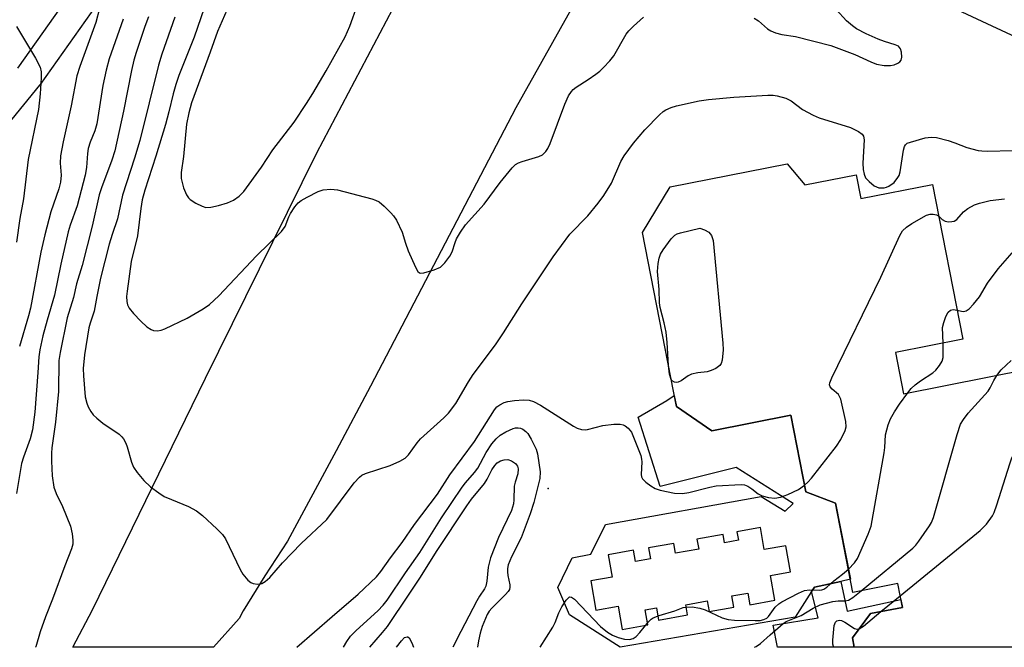
# Model space of a CAD drawing. Units: inches. Extents: x 1255763 to 1261763, y 497454 to 501455.
# Drawn here: x 1256510 to 1256725, y 497455 to 497592 of the extents above; entities that cross this region are included whole.
import ezdxf

# ---------------------------------------------------------------- set-up
doc = ezdxf.new("R2010")
doc.units = ezdxf.units.IN
doc.header["$MEASUREMENT"] = 0
for name, color, linetype in [('BLDG-Footprint', 5, 'Continuous'), ('CULTRL-Pad', 6, 'Continuous'), ('ELEV-Spot Elevation', 7, 'Continuous'), ('TRANS-Non Street Sidewalk', 7, 'Continuous'), ('TRANS-Road', 130, 'Continuous'), ('TRANS-Street Sidewalk', 7, 'Continuous'), ('Undefined', 1, 'Continuous')]:
    doc.layers.add(name, color=color, linetype=linetype)

msp = doc.modelspace()

# ---------------------------------------------------------------- linework, layer by layer
at = {"layer": 'BLDG-Footprint', "elevation": 443.31}
msp.add_lwpolyline([(1256745.59, 497454.95), (1256691.97, 497454.96), (1256691.56, 497457.03), (1256695.46, 497462.28), (1256702.44, 497463.64), (1256701.43, 497468.82), (1256691.67, 497466.91), (1256687.88, 497486.29), (1256681.43, 497488.78), (1256678.16, 497505.45), (1256660.96, 497502.08), (1256653.24, 497507.35), (1256645.82, 497545.21), (1256651.87, 497555.15), (1256677.32, 497560.14), (1256681.17, 497555.56), (1256692.39, 497557.76), (1256693.4, 497552.62), (1256708.99, 497555.68), (1256715.58, 497521.99), (1256700.93, 497519.12), (1256702.69, 497510.14), (1256730.13, 497515.52)], dxfattribs=at)
at = {"layer": 'CULTRL-Pad'}
for points in [[(1256653.24, 497507.35, 0), (1256660.96, 497502.08, 0), (1256678.16, 497505.45, 0), (1256681.43, 497488.78, 0), (1256687.88, 497486.29, 0), (1256691.12, 497469.75, 0), (1256689, 497469.28, 0), (1256683.29, 497468.03, 0), (1256682.67, 497467.06, 0), (1256679.11, 497461.5, 0), (1256640.98, 497454.96, 0), (1256629.94, 497461.99, 0), (1256627.44, 497467.93, 0), (1256630.51, 497474.44, 0), (1256634.62, 497475.22, 0), (1256637.8, 497481.67, 0), (1256671.68, 497487.77, 0), (1256676.91, 497484.55, 0), (1256678.65, 497486.25, 0), (1256666.21, 497494.09, 0), (1256649.66, 497489.94, 0), (1256644.87, 497505.01, 0), (1256651.18, 497508.66, 0), (1256652.77, 497509.71, 0)], [(1256666.42, 497480.1, 0), (1256666.75, 497478.23, 0), (1256663.71, 497477.7, 0), (1256663.39, 497479.5, 0), (1256657.7, 497478.5, 0), (1256658.09, 497476.3, 0), (1256653.02, 497475.4, 0), (1256652.64, 497477.57, 0), (1256647.18, 497476.6, 0), (1256647.6, 497474.21, 0), (1256644.34, 497473.63, 0), (1256643.91, 497476.06, 0), (1256638.37, 497475.09, 0), (1256639.23, 497470.23, 0), (1256634.57, 497469.41, 0), (1256635.7, 497463.01, 0), (1256640.56, 497463.87, 0), (1256641.45, 497458.84, 0), (1256647.03, 497459.82, 0), (1256646.46, 497463.1, 0), (1256648.86, 497463.52, 0), (1256649.33, 497460.89, 0), (1256655.66, 497462.01, 0), (1256655.27, 497464.22, 0), (1256659.96, 497465.05, 0), (1256660.37, 497462.76, 0), (1256665.75, 497463.71, 0), (1256665.32, 497466.15, 0), (1256668.76, 497466.76, 0), (1256669.21, 497464.22, 0), (1256674.69, 497465.19, 0), (1256673.74, 497470.59, 0), (1256678.05, 497471.35, 0), (1256677.05, 497477.06, 0), (1256672.35, 497476.24, 0), (1256671.51, 497481, 0)]]:
    msp.add_polyline3d(points, close=True, dxfattribs=at)
at = {"layer": 'ELEV-Spot Elevation'}
msp.add_point((1256625.3, 497489.5, 401.06), dxfattribs=at)
at = {"layer": 'TRANS-Non Street Sidewalk'}
msp.add_lwpolyline([(1256689, 497469.28), (1256690.44, 497462.84), (1256702.11, 497465.34), (1256702.44, 497463.64), (1256695.46, 497462.28), (1256691.56, 497457.03), (1256691.97, 497454.96), (1256675.27, 497454.96), (1256674.31, 497459.75), (1256684.08, 497461.37), (1256682.67, 497467.06), (1256683.29, 497468.03)], close=True, dxfattribs=at)
at = {"layer": 'TRANS-Road'}
for points in [[(1256785.81, 497587.04), (1256796.83, 497580.62), (1256808.03, 497575.51), (1256824.37, 497568.05), (1256866.14, 497551.67), (1256861.8, 497537.67), (1256860.13, 497532.29), (1256857.95, 497533.4), (1256826.83, 497545.6), (1256820.91, 497547.93), (1256816.56, 497549.63), (1256798.43, 497557.91), (1256788.52, 497562.43), (1256738.98, 497582.23), (1256699.53, 497600.64), (1256671.05, 497614), (1256655.05, 497614.41), (1256685.01, 497641.92), (1256719.76, 497625.19), (1256751.21, 497607.21)], [(1256636.71, 497603.51), (1256636.49, 497603.07), (1256631.94, 497596.7), (1256618.27, 497572.3), (1256586.64, 497511.75), (1256579.11, 497497.72), (1256568.57, 497478.08), (1256563.62, 497470.48), (1256558.92, 497462.87), (1256558, 497461.25), (1256552.47, 497454.97), (1256521.79, 497454.98), (1256526.12, 497463.08), (1256550.68, 497513.51), (1256565.35, 497543.15), (1256574.94, 497562.55), (1256605.31, 497620.08)]]:
    msp.add_lwpolyline(points, close=True, dxfattribs=at)
at = {"layer": 'TRANS-Street Sidewalk'}
for points in [[(1256509.84, 497580.97), (1256523.23, 497599.95)], [(1256528.24, 497596.65), (1256514.68, 497577.43), (1256514.55, 497577.26), (1256497.09, 497555.86)]]:
    msp.add_lwpolyline(points, dxfattribs=at)
at = {"layer": 'Undefined'}
msp.add_line((1256697.77, 497462.73, 406), (1256701.95, 497466.14, 406), dxfattribs=at)
for points, elevation in [([(1256551.1, 497596.17), (1256548.21, 497587.68), (1256544.87, 497579.35), (1256544.2, 497577.38), (1256543.63, 497575.38), (1256542.73, 497571.5), (1256541.95, 497568.71), (1256539.91, 497561.85), (1256537.49, 497554.39), (1256536.89, 497552.3), (1256536.58, 497550.46), (1256535.87, 497544.5), (1256534.54, 497538.87), (1256533.62, 497532.48), (1256533.52, 497531.29), (1256533.57, 497530.2), (1256533.73, 497529.44), (1256534.09, 497528.72), (1256534.99, 497527.61), (1256536.6, 497525.9), (1256537.9, 497524.7), (1256538.84, 497524.07), (1256539.38, 497523.89), (1256540.22, 497523.82), (1256541.06, 497523.97), (1256541.87, 497524.28), (1256546.69, 497526.55), (1256550.19, 497528.59), (1256551.6, 497529.57), (1256553.6, 497531.42), (1256561.79, 497540.12), (1256567.27, 497545.45), (1256568.04, 497546.55), (1256568.85, 497548.62), (1256569.23, 497549.37), (1256570.16, 497550.79), (1256570.87, 497551.65), (1256571.54, 497552.19), (1256572.83, 497552.93), (1256575.25, 497554.13), (1256576.34, 497554.5), (1256577.99, 497554.67), (1256579.42, 497554.5), (1256586.9, 497552.52), (1256587.73, 497552.24), (1256588.5, 497551.85), (1256589.62, 497550.94), (1256591.08, 497549.51), (1256591.64, 497548.85), (1256592.25, 497547.88), (1256593.5, 497545.3), (1256594.21, 497542.91), (1256594.85, 497541.25), (1256596.4, 497537.66), (1256596.95, 497536.72), (1256597.31, 497536.43), (1256597.52, 497536.37), (1256598.27, 497536.41), (1256600.51, 497537.09), (1256601.84, 497537.7), (1256602.84, 497538.63), (1256603.92, 497540.07), (1256604.38, 497541), (1256605.03, 497543.04), (1256605.36, 497543.8), (1256606.21, 497545.26), (1256607.31, 497546.91), (1256611.34, 497551.41), (1256614.84, 497556.07), (1256617.44, 497559.25), (1256618.22, 497559.99), (1256618.84, 497560.36), (1256619.65, 497560.66), (1256623.31, 497561.73), (1256624.05, 497562.12), (1256624.78, 497562.85), (1256625.23, 497563.52), (1256625.73, 497564.6), (1256628.9, 497573.13), (1256629.76, 497574.95), (1256630.36, 497575.91), (1256630.74, 497576.32), (1256631.4, 497576.83), (1256634.02, 497578.49), (1256635.65, 497579.63), (1256636.55, 497580.33), (1256637.37, 497581.11), (1256638.7, 497582.58), (1256639.59, 497583.68), (1256642.32, 497588.4), (1256642.87, 497589.07), (1256643.92, 497590.1), (1256646.08, 497592.09)], 396), ([(1256555.37, 497593.56), (1256553.32, 497588.97), (1256551.74, 497584.45), (1256547.66, 497573.44), (1256547.06, 497571.28), (1256546.59, 497568.78), (1256545.87, 497561.74), (1256545.39, 497558.3), (1256545.38, 497556.93), (1256545.89, 497554.96), (1256546.56, 497553.41), (1256547, 497552.76), (1256547.39, 497552.37), (1256548.62, 497551.57), (1256549.94, 497550.91), (1256550.76, 497550.68), (1256551.85, 497550.74), (1256553.52, 497551.11), (1256555.46, 497551.65), (1256556.81, 497552.24), (1256558.01, 497553.09), (1256559.03, 497554.14), (1256562.89, 497559.45), (1256565.33, 497563.22), (1256569.99, 497569.23), (1256572.72, 497573.26), (1256574.09, 497575.44), (1256576.99, 497580.4), (1256581.07, 497587.78), (1256582.12, 497590.1), (1256583.79, 497594.76)], 394), ([(1256670.16, 497591.88), (1256671.09, 497591.25), (1256673.08, 497589.54), (1256673.8, 497589.1), (1256674.81, 497588.66), (1256676.15, 497588.3), (1256679.16, 497587.86), (1256686.86, 497585.88), (1256692.1, 497583.94), (1256695.58, 497582.33), (1256696.81, 497581.86), (1256698.45, 497581.55), (1256699.83, 497581.52), (1256700.66, 497581.72), (1256701.43, 497582.05), (1256701.87, 497582.33), (1256702.19, 497582.68), (1256702.35, 497583.37), (1256702.24, 497584.43), (1256702, 497585.18), (1256701.56, 497585.73), (1256700.87, 497586.05), (1256698.51, 497586.74), (1256697.18, 497587.25), (1256694.53, 497588.45), (1256692.46, 497589.53), (1256691.55, 497590.18), (1256690.29, 497591.27), (1256687.99, 497593.75)], 396), ([(1256544.02, 497592.08), (1256541.15, 497584.04), (1256540.44, 497581.62), (1256536.37, 497565.22), (1256535.26, 497561.36), (1256532.6, 497553.32), (1256531.52, 497548.18), (1256530.34, 497544.77), (1256529.74, 497542.7), (1256527.84, 497535.26), (1256527.02, 497531.28), (1256526.46, 497528.07), (1256525.57, 497525.49), (1256525.3, 497524.48), (1256524.37, 497518.58), (1256524.09, 497515.61), (1256524.12, 497514.02), (1256524.52, 497509.45), (1256524.84, 497508.08), (1256525.13, 497507.28), (1256525.7, 497506.26), (1256526.22, 497505.56), (1256527.03, 497504.79), (1256528.36, 497503.74), (1256531.89, 497501.3), (1256532.51, 497500.73), (1256532.83, 497500.3), (1256533.35, 497499.36), (1256533.66, 497498.58), (1256534.59, 497495.21), (1256535, 497494.14), (1256535.8, 497492.99), (1256537.28, 497491.26), (1256538.71, 497489.9), (1256540.53, 497488.56), (1256541.7, 497487.8), (1256543.26, 497487.08), (1256547, 497485.61), (1256548.7, 497484.65), (1256550.07, 497483.6), (1256553.13, 497480.75), (1256554.37, 497479.48), (1256555.02, 497478.52), (1256558.22, 497471.86), (1256558.82, 497470.83), (1256559.94, 497469.58), (1256560.58, 497469.06), (1256561.04, 497468.81), (1256562, 497468.67), (1256562.97, 497468.85), (1256563.65, 497469.25), (1256564.68, 497470.16), (1256567.45, 497473.33), (1256571.52, 497477.52), (1256577.08, 497482.79), (1256583.08, 497490.72), (1256584.19, 497491.97), (1256584.75, 497492.39), (1256585.54, 497492.76), (1256590.91, 497494.5), (1256592.99, 497495.42), (1256594.2, 497496.11), (1256594.93, 497496.85), (1256596.75, 497499.43), (1256597.49, 497500.33), (1256602.6, 497504.86), (1256603.63, 497505.91), (1256605.19, 497508), (1256607.97, 497512.73), (1256609, 497514.33), (1256613.82, 497520.8), (1256615.58, 497523.35), (1256619.6, 497529.67), (1256626.36, 497539.88), (1256630.03, 497544.83), (1256633.93, 497548.84), (1256636.18, 497551.56), (1256637.44, 497553.29), (1256639.12, 497555.95), (1256641.15, 497560.69), (1256641.86, 497561.92), (1256643.86, 497564.64), (1256646.38, 497567.53), (1256649.56, 497570.82), (1256650.36, 497571.52), (1256650.92, 497571.9), (1256652.1, 497572.44), (1256653.25, 497572.76), (1256658.18, 497573.87), (1256660.19, 497574.17), (1256665.7, 497574.64), (1256673.15, 497575.08), (1256674.3, 497575.07), (1256675.14, 497574.98), (1256677.06, 497574.47), (1256678.22, 497573.83), (1256680.71, 497571.97), (1256682.99, 497570.71), (1256684.3, 497570.18), (1256691.11, 497568.04), (1256692.86, 497567.18), (1256693.7, 497566.57), (1256693.99, 497566.14), (1256694.14, 497565.36), (1256693.84, 497560.31), (1256693.9, 497558.93), (1256694.08, 497557.87), (1256694.4, 497557.14), (1256695.17, 497556.3), (1256696.32, 497555.39), (1256696.81, 497555.11), (1256697.34, 497554.94), (1256698.46, 497554.92), (1256699.01, 497555.04), (1256699.5, 497555.27), (1256700.61, 497556.09), (1256701.48, 497557.15), (1256701.73, 497557.63), (1256701.97, 497558.4), (1256702.65, 497563.14), (1256702.87, 497563.9), (1256703.11, 497564.32), (1256703.51, 497564.62), (1256704.21, 497564.89), (1256707.4, 497565.79), (1256708.72, 497565.98), (1256709.85, 497565.87), (1256712.44, 497565.2), (1256713.86, 497564.75), (1256716.45, 497563.72), (1256718.93, 497563.08), (1256719.77, 497562.95), (1256720.9, 497562.89), (1256726.5, 497563.06)], 398), ([(1256681.15, 497490.2), (1256681.86, 497490.87), (1256682.64, 497491.75), (1256688.08, 497498.69), (1256689, 497500.14), (1256689.96, 497502.14), (1256690.16, 497502.91), (1256690.11, 497504.05), (1256689.03, 497508.95), (1256688.56, 497509.95), (1256687.14, 497511.14), (1256686.69, 497511.64), (1256686.58, 497512.05), (1256686.66, 497512.53), (1256687.07, 497513.57), (1256697.71, 497535.49), (1256701.88, 497544.59), (1256702.48, 497545.57), (1256703.34, 497546.39), (1256704.52, 497547.14), (1256707.71, 497548.95), (1256708.46, 497549.21), (1256709.17, 497549.22), (1256709.86, 497549.05), (1256710.35, 497548.74)], 400), ([(1256651.49, 497516.25), (1256651.23, 497521.27), (1256651.01, 497523.5), (1256650.59, 497525.52), (1256649.71, 497528.86), (1256649.52, 497529.94), (1256649.46, 497532.83), (1256649.12, 497536.75), (1256649.25, 497538.5), (1256649.45, 497539.65), (1256649.74, 497540.46), (1256650.33, 497541.46), (1256652.08, 497543.85), (1256652.89, 497544.65), (1256653.36, 497544.9), (1256654.15, 497545.17), (1256658.35, 497546.15), (1256659.38, 497545.81), (1256660.32, 497545.26), (1256660.89, 497544.53), (1256661.21, 497543.44), (1256663.33, 497521.16), (1256663.39, 497519.69), (1256663.19, 497517.45), (1256662.96, 497516.69), (1256662.68, 497516.27), (1256661.81, 497515.63), (1256660.78, 497515.15), (1256659.96, 497514.91), (1256657.93, 497514.68), (1256656.54, 497514.35), (1256655.76, 497514.01), (1256654.28, 497512.9), (1256653.64, 497512.61), (1256653.25, 497512.58), (1256652.78, 497512.66), (1256652.32, 497512.93), (1256652.08, 497513.23)], 400), ([(1256714.35, 497528.29), (1256715.33, 497528.07), (1256715.85, 497528.03), (1256716.33, 497528.16), (1256716.96, 497528.61), (1256717.92, 497529.65), (1256719.2, 497531.24), (1256720.99, 497534.19), (1256723.28, 497537.29), (1256726.33, 497540.78)], 402), ([(1256711.3, 497521.15), (1256711.17, 497524.52), (1256711.43, 497525.6), (1256711.93, 497526.92), (1256712.41, 497527.86), (1256712.89, 497528.33), (1256713.48, 497528.43), (1256714.35, 497528.29)], 402), ([(1256703.61, 497510.33), (1256704.37, 497511.28), (1256705.2, 497512.08), (1256706.36, 497512.96), (1256709.07, 497514.66), (1256709.69, 497515.22), (1256710.55, 497516.29), (1256711.09, 497517.21), (1256711.3, 497518), (1256711.35, 497519.14), (1256711.3, 497521.15)], 402), ([(1256723.01, 497514.13), (1256723.94, 497515.32), (1256726.13, 497517.36)], 404), ([(1256652.08, 497513.23), (1256651.7, 497514.39), (1256651.49, 497516.25)], 400), ([(1256693.48, 497467.26), (1256704.73, 497476.52), (1256705.34, 497477.14), (1256706.05, 497478.05), (1256708.37, 497481.38), (1256708.79, 497482.12), (1256709.19, 497483.17), (1256714.35, 497501.23), (1256715.11, 497503.48), (1256715.71, 497504.5), (1256716.76, 497505.93), (1256721.12, 497510.67), (1256721.56, 497511.38), (1256722.32, 497513.01), (1256723.01, 497514.13)], 404), ([(1256701.95, 497466.14), (1256719.39, 497480.36), (1256720.76, 497481.78), (1256722.08, 497483.55), (1256722.44, 497484.31), (1256723.01, 497485.92), (1256725.82, 497494.84), (1256726.23, 497495.94), (1256727.27, 497498.19), (1256728, 497500.67), (1256728.1, 497501.52), (1256728.04, 497502.69), (1256727.09, 497510.57), (1256726.94, 497512.49), (1256727.07, 497513.81), (1256727.62, 497515.03)], 406), ([(1256690.68, 497471.97), (1256692.03, 497473.33), (1256692.63, 497474.29), (1256695.02, 497479.59), (1256695.64, 497481.33), (1256698.47, 497497.26), (1256698.61, 497498.42), (1256698.73, 497501.19), (1256699.33, 497503.36), (1256699.85, 497504.67), (1256700.7, 497506.17), (1256701.81, 497507.85), (1256703.61, 497510.33)], 402), ([(1256670.26, 497454.96), (1256670.59, 497455.12), (1256671.53, 497455.77), (1256673.62, 497457.68), (1256676.51, 497460.12), (1256677.15, 497460.57), (1256680.41, 497461.9), (1256683.01, 497463.49), (1256684.56, 497464.19), (1256687.29, 497464.93), (1256688.42, 497465.05), (1256689.87, 497465.04), (1256690.68, 497465.23), (1256691.66, 497465.8), (1256693.48, 497467.26)], 404), ([(1256693.02, 497458.99), (1256693.94, 497459.58), (1256697.77, 497462.73)], 406), ([(1256687.48, 497454.96), (1256687.41, 497455.1), (1256687.32, 497455.62), (1256687.32, 497456.48), (1256687.61, 497459.72), (1256687.85, 497460.43), (1256688.13, 497460.71), (1256688.71, 497460.84), (1256689.17, 497460.76), (1256689.94, 497460.39), (1256692.03, 497459.03), (1256692.55, 497458.88), (1256693.02, 497458.99)], 406)]:
    msp.add_lwpolyline(points, dxfattribs=dict(at, elevation=elevation))
for points in [[(1256527.6, 497593.96, 404), (1256526.81, 497590.87, 404), (1256523.31, 497581.33, 404), (1256522.68, 497579.28, 404), (1256521.46, 497572.8, 404), (1256519.71, 497564.94, 404), (1256519.14, 497561.89, 404), (1256519.03, 497560.32, 404), (1256519.3, 497557.71, 404), (1256519.14, 497556.15, 404), (1256518.73, 497554.74, 404), (1256516.99, 497549.72, 404), (1256515.68, 497544.71, 404), (1256514.84, 497540.94, 404), (1256512.56, 497528.78, 404), (1256512.14, 497527.1, 404), (1256510.22, 497520.43, 404)], [(1256532.73, 497591.66, 402), (1256529.72, 497583.01, 402), (1256529.05, 497580.54, 402), (1256528.31, 497577.17, 402), (1256527.03, 497568.89, 402), (1256526.58, 497567.3, 402), (1256525.57, 497564.83, 402), (1256525.16, 497563.46, 402), (1256525.01, 497562.37, 402), (1256524.8, 497559.33, 402), (1256524.49, 497557.7, 402), (1256522.78, 497551.02, 402), (1256521.22, 497546.83, 402), (1256520.76, 497545.32, 402), (1256519.18, 497538.35, 402), (1256517.81, 497531.6, 402), (1256516.21, 497526.16, 402), (1256515.29, 497522.7, 402), (1256514.61, 497519.65, 402), (1256514.38, 497518.16, 402), (1256514.19, 497514.75, 402), (1256513.5, 497506.11, 402), (1256512.99, 497502.29, 402), (1256512.51, 497500.33, 402), (1256511.07, 497496.3, 402), (1256510.66, 497494.92, 402), (1256509.56, 497488.44, 402)], [(1256538.27, 497592.14, 400), (1256537.48, 497590.01, 400), (1256535.59, 497584.37, 400), (1256535.11, 497582.71, 400), (1256534.58, 497580.43, 400), (1256532.82, 497571.63, 400), (1256530.96, 497562.95, 400), (1256530.33, 497560.93, 400), (1256528.06, 497554.93, 400), (1256527.55, 497553.38, 400), (1256525.98, 497546.56, 400), (1256523.84, 497538.02, 400), (1256522.63, 497534.02, 400), (1256521.94, 497531.07, 400), (1256520.59, 497526.66, 400), (1256519.06, 497519.11, 400), (1256518.78, 497517.35, 400), (1256518.67, 497510.63, 400), (1256518, 497503.96, 400), (1256517.24, 497498.36, 400), (1256517.16, 497497.22, 400), (1256517.18, 497495.45, 400), (1256517.32, 497492.25, 400), (1256517.69, 497489.77, 400), (1256518.19, 497488.44, 400), (1256519.59, 497485.58, 400), (1256521.32, 497481.31, 400), (1256521.68, 497479.65, 400), (1256521.8, 497478.24, 400), (1256521.79, 497477.41, 400), (1256521.55, 497476.38, 400), (1256520.03, 497472.65, 400), (1256517.37, 497465.44, 400), (1256515.84, 497461.55, 400), (1256514.72, 497458.29, 400), (1256513.72, 497455.04, 400), (1256513.71, 497454.98, 400)], [(1256509.57, 497590, 406), (1256513.69, 497583.14, 406), (1256514.68, 497581.18, 406), (1256514.9, 497580.19, 406), (1256514.93, 497578.89, 406), (1256514.7, 497575.38, 406), (1256514.3, 497571.98, 406), (1256512.11, 497561.11, 406), (1256511.08, 497552.57, 406), (1256510.27, 497548.27, 406), (1256509.57, 497543.14, 406)], [(1256710.35, 497548.74, 400), (1256711.12, 497548.07, 400), (1256711.73, 497547.69, 400), (1256712.45, 497547.53, 400), (1256713.22, 497547.57, 400), (1256713.72, 497547.7, 400), (1256714.3, 497548.02, 400), (1256715.76, 497549.7, 400), (1256716.66, 497550.4, 400), (1256718.17, 497551.23, 400), (1256719.26, 497551.62, 400), (1256721.52, 497552.15, 400), (1256724.69, 497552.51, 400)], [(1256570.58, 497454.97, 400), (1256578.25, 497461.69, 400), (1256583.96, 497466.54, 400), (1256587.94, 497470.29, 400), (1256588.86, 497471.43, 400), (1256590.99, 497474.43, 400), (1256593.54, 497477.74, 400), (1256596.19, 497481.66, 400), (1256601.2, 497488.3, 400), (1256603.9, 497492.47, 400), (1256609.24, 497499.72, 400), (1256613.61, 497506.61, 400), (1256614.14, 497507.24, 400), (1256614.77, 497507.73, 400), (1256615.75, 497508.22, 400), (1256616.54, 497508.45, 400), (1256617.94, 497508.68, 400), (1256619.92, 497508.83, 400), (1256621.14, 497508.71, 400), (1256622.12, 497508.43, 400), (1256623.62, 497507.61, 400), (1256630.82, 497503.04, 400), (1256631.61, 497502.64, 400), (1256632.59, 497502.34, 400), (1256633.35, 497502.27, 400), (1256633.9, 497502.32, 400), (1256637.22, 497503.18, 400), (1256639.59, 497503.52, 400), (1256640.95, 497503.52, 400), (1256641.63, 497503.35, 400), (1256642.09, 497503.14, 400), (1256642.75, 497502.65, 400), (1256643.45, 497501.73, 400), (1256643.92, 497500.68, 400), (1256645.46, 497496.68, 400), (1256645.66, 497495.87, 400), (1256645.71, 497495.3, 400), (1256645.57, 497492.57, 400), (1256645.64, 497492.08, 400), (1256645.83, 497491.63, 400), (1256646.54, 497490.88, 400), (1256647.65, 497490.06, 400), (1256648.62, 497489.5, 400), (1256649.66, 497489.14, 400), (1256652.83, 497488.52, 400), (1256654.54, 497488.41, 400), (1256655.97, 497488.66, 400), (1256660.5, 497489.82, 400), (1256661.86, 497490.11, 400), (1256667.33, 497490.4, 400), (1256668.05, 497490.3, 400), (1256668.77, 497490, 400), (1256669.66, 497489.43, 400), (1256671.04, 497488.35, 400), (1256671.92, 497487.88, 400), (1256673.28, 497487.52, 400), (1256674.65, 497487.42, 400), (1256675.93, 497487.6, 400), (1256677.52, 497488.19, 400), (1256679.84, 497489.29, 400), (1256681.15, 497490.2, 400)], [(1256580.73, 497454.97, 402), (1256581.46, 497456.24, 402), (1256582.27, 497457.34, 402), (1256583.53, 497458.59, 402), (1256588.23, 497462.88, 402), (1256589.39, 497464.13, 402), (1256590.24, 497465.23, 402), (1256594.24, 497471.17, 402), (1256597.39, 497475.58, 402), (1256602.1, 497483.12, 402), (1256606.59, 497489.8, 402), (1256607.32, 497490.76, 402), (1256609.3, 497493, 402), (1256610.01, 497493.92, 402), (1256611.8, 497497.34, 402), (1256613.05, 497499.21, 402), (1256613.99, 497500.3, 402), (1256614.83, 497501.08, 402), (1256616.07, 497501.84, 402), (1256617.66, 497502.56, 402), (1256618.2, 497502.69, 402), (1256618.74, 497502.71, 402), (1256619.27, 497502.62, 402), (1256619.77, 497502.39, 402), (1256620.45, 497501.89, 402), (1256620.85, 497501.48, 402), (1256621.63, 497500.24, 402), (1256622.66, 497498.1, 402), (1256623.01, 497497.05, 402), (1256623.53, 497493.13, 402), (1256623.48, 497491.67, 402), (1256622.2, 497486.44, 402), (1256621.4, 497484, 402), (1256619.4, 497478.78, 402), (1256617.32, 497474.64, 402), (1256616.62, 497472.88, 402), (1256616.47, 497472.13, 402), (1256616.42, 497471.39, 402), (1256616.52, 497470.56, 402), (1256616.97, 497468.57, 402), (1256616.99, 497468.04, 402), (1256616.87, 497467.54, 402), (1256616.58, 497467.09, 402), (1256616.02, 497466.44, 402), (1256613.03, 497463.49, 402), (1256612.48, 497462.81, 402), (1256612.02, 497462.08, 402), (1256610.94, 497459.51, 402), (1256610.49, 497458.04, 402), (1256610.13, 497456.34, 402), (1256609.91, 497454.97, 402)], [(1256586.44, 497454.97, 404), (1256589.27, 497458.17, 404), (1256590.3, 497459.48, 404), (1256595.06, 497466.48, 404), (1256597.5, 497470.21, 404), (1256600.98, 497475.77, 404), (1256607.58, 497485.75, 404), (1256608.6, 497487.16, 404), (1256611.43, 497490.56, 404), (1256612.03, 497491.56, 404), (1256613.07, 497493.56, 404), (1256613.68, 497494.5, 404), (1256614.23, 497495.11, 404), (1256614.92, 497495.53, 404), (1256615.73, 497495.76, 404), (1256616.55, 497495.79, 404), (1256617.32, 497495.55, 404), (1256618.21, 497494.95, 404), (1256618.62, 497494.37, 404), (1256618.8, 497493.75, 404), (1256618.7, 497492.72, 404), (1256618.11, 497490.86, 404), (1256617.93, 497490.03, 404), (1256617.86, 497487.07, 404), (1256617.76, 497486.19, 404), (1256617.33, 497484.71, 404), (1256614.46, 497478.87, 404), (1256612.76, 497474.42, 404), (1256612.26, 497472.41, 404), (1256611.98, 497469.36, 404), (1256611.75, 497468.27, 404), (1256611.45, 497467.65, 404), (1256610.36, 497466.08, 404), (1256609.78, 497465.09, 404), (1256606.3, 497458.39, 404), (1256604.58, 497454.97, 404)], [(1256623.58, 497454.97, 402), (1256626.3, 497459.3, 402), (1256626.8, 497460.33, 402), (1256627.6, 497462.46, 402), (1256628.27, 497463.76, 402), (1256629.2, 497465.22, 402), (1256629.86, 497465.89, 402), (1256630.04, 497465.94, 402), (1256630.42, 497465.85, 402), (1256631.03, 497465.4, 402), (1256636.73, 497459.51, 402), (1256638.21, 497458.21, 402), (1256639.3, 497457.58, 402), (1256640.58, 497457.08, 402), (1256641.95, 497456.7, 402), (1256643.04, 497456.63, 402), (1256643.82, 497456.84, 402), (1256644.5, 497457.3, 402), (1256645.28, 497458.16, 402), (1256647.13, 497460.47, 402), (1256647.74, 497461.08, 402), (1256648.19, 497461.39, 402), (1256649.44, 497461.9, 402), (1256652.87, 497462.92, 402), (1256654.69, 497463.6, 402), (1256655.24, 497463.72, 402), (1256656.65, 497463.74, 402), (1256658.35, 497463.49, 402), (1256659.46, 497463.08, 402), (1256663.23, 497461.34, 402), (1256664.49, 497460.97, 402), (1256665.88, 497460.86, 402), (1256670.35, 497460.77, 402), (1256671.49, 497460.82, 402), (1256672.24, 497460.97, 402), (1256672.94, 497461.31, 402), (1256673.31, 497461.64, 402), (1256674.76, 497463.69, 402), (1256675.53, 497464.4, 402), (1256676.22, 497464.87, 402), (1256679.81, 497466.76, 402), (1256681.11, 497467.33, 402), (1256682.18, 497467.49, 402), (1256684.36, 497467.38, 402), (1256684.88, 497467.45, 402), (1256685.34, 497467.62, 402), (1256686.02, 497468.06, 402), (1256687.53, 497469.42, 402), (1256689.4, 497470.84, 402), (1256690.68, 497471.97, 402)], [(1256592.27, 497454.97, 406), (1256593.34, 497456.36, 406), (1256594.03, 497457.05, 406), (1256594.57, 497457.24, 406), (1256594.74, 497457.22, 406), (1256595.05, 497456.99, 406), (1256595.64, 497455.9, 406), (1256595.95, 497454.97, 406)]]:
    msp.add_polyline3d(points, dxfattribs=at)

doc.saveas('drawing.dxf')
